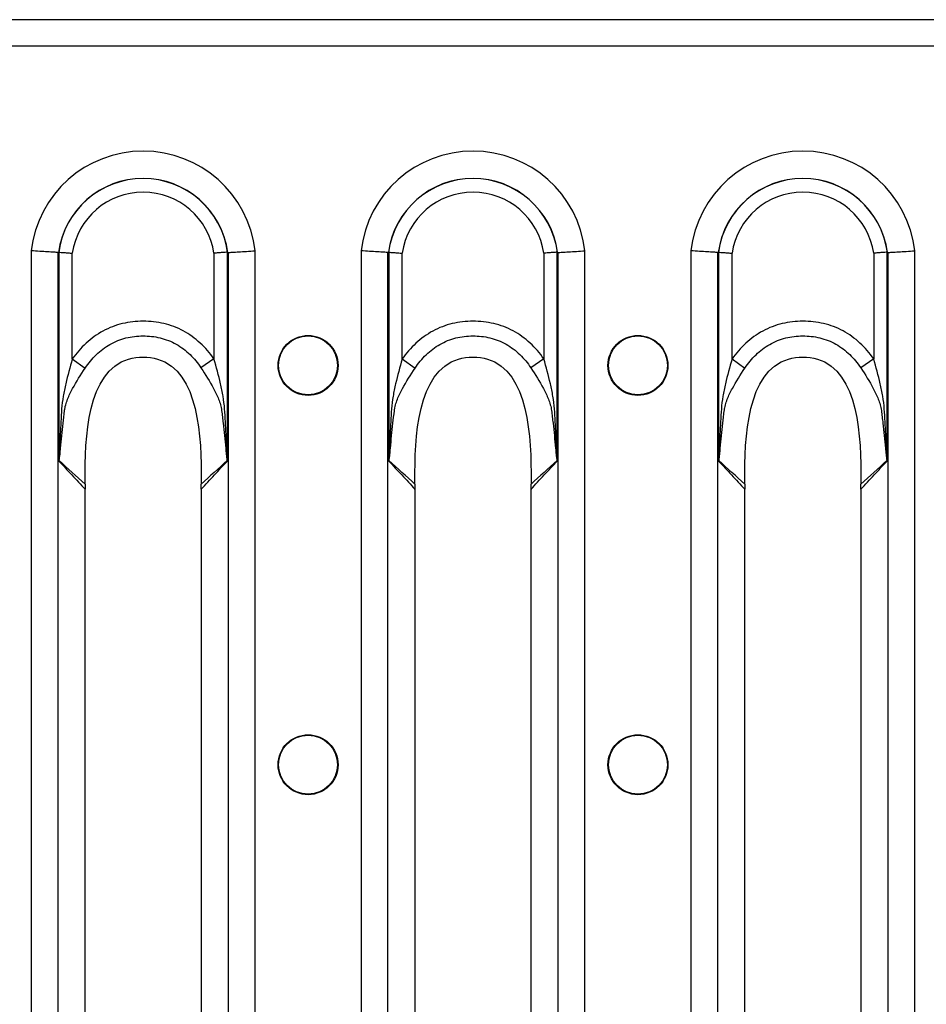
# Model space of a CAD drawing. Units: millimetres. Extents: x 75 to 4223, y 25 to 1460.
# Drawn here: x 2553 to 2615, y 1227 to 1295 of the extents above; entities that cross this region are included whole.
import ezdxf

# ---------------------------------------------------------------- set-up
doc = ezdxf.new("R2010")
doc.units = ezdxf.units.MM
doc.header["$LTSCALE"] = 5
doc.linetypes.add('SLD-Сплошная', pattern=[0])

msp = doc.modelspace()

# ---------------------------------------------------------------- linework, layer by layer
at = {"color": 7, "linetype": 'SLD-Сплошная'}
for p, q in [((3435.312, 1294.567), (2437.312, 1294.567)), ((2437.312, 1292.757), (3435.312, 1292.757)), ((2553.723, 1278.648), (2553.723, 1174.865)), ((2555.577, 1174.979), (2555.577, 1278.534)), ((2555.627, 1278.553), (2555.627, 1264.169)), ((2556.554, 1271.199), (2556.554, 1278.487)), ((2566.309, 1278.487), (2566.309, 1271.211)), ((2567.236, 1264.169), (2567.236, 1278.553)), ((2567.286, 1278.534), (2567.286, 1174.979)), ((2569.141, 1174.865), (2569.141, 1278.648)), ((2576.443, 1278.648), (2576.443, 1174.865)), ((2578.297, 1174.979), (2578.297, 1278.534)), ((2578.347, 1278.553), (2578.347, 1264.169)), ((2579.274, 1271.199), (2579.274, 1278.487)), ((2589.029, 1278.487), (2589.029, 1271.211)), ((2589.956, 1264.169), (2589.956, 1278.553)), ((2590.006, 1278.534), (2590.006, 1174.979)), ((2591.861, 1174.865), (2591.861, 1278.648)), ((2599.163, 1278.648), (2599.163, 1174.865)), ((2601.017, 1174.979), (2601.017, 1278.534)), ((2601.067, 1278.553), (2601.067, 1264.169)), ((2601.994, 1271.199), (2601.994, 1278.487)), ((2611.749, 1278.487), (2611.749, 1271.211)), ((2612.676, 1264.169), (2612.676, 1278.553)), ((2612.726, 1278.534), (2612.726, 1174.979)), ((2614.581, 1174.865), (2614.581, 1278.648)), ((2556.554, 1271.199), (2557.446, 1270.575)), ((2566.309, 1271.211), (2565.416, 1270.588)), ((2579.274, 1271.199), (2580.166, 1270.575)), ((2589.029, 1271.211), (2588.136, 1270.588)), ((2601.994, 1271.199), (2602.886, 1270.575)), ((2611.749, 1271.211), (2610.856, 1270.588)), ((2557.439, 1191.545), (2557.439, 1261.969)), ((2565.424, 1261.969), (2565.424, 1191.545)), ((2580.159, 1191.545), (2580.159, 1261.969)), ((2588.144, 1261.969), (2588.144, 1191.545)), ((2602.879, 1191.545), (2602.879, 1261.969)), ((2610.864, 1261.969), (2610.864, 1191.545))]:
    msp.add_line(p, q, dxfattribs=at)
for centre, radius in [((2572.792, 1270.757), 2.063), ((2595.512, 1270.757), 2.063), ((2572.792, 1270.757), 2.033), ((2595.512, 1270.757), 2.033), ((2572.792, 1243.257), 2.063), ((2572.792, 1243.257), 2.033), ((2595.512, 1243.257), 2.063), ((2595.512, 1243.257), 2.033)]:
    msp.add_circle(centre, radius, dxfattribs=at)
for centre, radius, start, end in [((2561.432, 1277.757), 7.76, 6.59794, 173.40206), ((2584.152, 1277.757), 7.76, 6.59794, 173.40206), ((2606.872, 1277.757), 7.76, 6.59794, 173.40206), ((2561.432, 1277.757), 5.881, 7.67699, 172.32301), ((2561.432, 1277.757), 5.872, 7.75902, 172.24098), ((2584.152, 1277.757), 5.881, 7.67699, 172.32301), ((2584.152, 1277.757), 5.872, 7.75902, 172.24098), ((2606.872, 1277.757), 5.881, 7.67699, 172.32301), ((2606.872, 1277.757), 5.872, 7.75902, 172.24098), ((2561.432, 1277.757), 4.932, 8.51891, 171.48109), ((2584.152, 1277.757), 4.932, 8.51891, 171.48109), ((2606.872, 1277.757), 4.932, 8.51891, 171.48109), ((2554.893, 1263.879), 0.825, 24.18329, 25.73449), ((2567.97, 1263.879), 0.825, 154.2651, 155.81689), ((2577.613, 1263.879), 0.825, 24.18329, 25.73449), ((2590.69, 1263.879), 0.825, 154.2651, 155.81689), ((2600.333, 1263.879), 0.825, 24.18329, 25.73449), ((2613.41, 1263.879), 0.825, 154.2651, 155.81689)]:
    msp.add_arc(centre, radius, start, end, dxfattribs=at)
for centre, major_axis, ratio, start_param, end_param in [((2558.417, 1277.757), (3.346, 0), 0.434114, 2.564304, 2.570096), ((2564.446, 1277.757), (3.346, 0), 0.434114, 0.571497, 0.577289), ((2581.137, 1277.757), (3.346, 0), 0.434114, 2.564304, 2.570096), ((2587.166, 1277.757), (3.346, 0), 0.434114, 0.571497, 0.577289), ((2603.857, 1277.757), (3.346, 0), 0.434114, 2.564304, 2.570096), ((2609.886, 1277.757), (3.346, 0), 0.434114, 0.571497, 0.577289), ((2555.823, 1261.969), (0, 4), 0.404026, 4.712389, 4.776383), ((2567.04, 1261.969), (0, 4), 0.404026, 1.506799, 1.570796), ((2578.543, 1261.969), (0, 4), 0.404026, 4.712389, 4.776383), ((2589.76, 1261.969), (0, 4), 0.404026, 1.506799, 1.570796), ((2601.263, 1261.969), (0, 4), 0.404026, 4.712389, 4.776383), ((2612.48, 1261.969), (0, 4), 0.404026, 1.506799, 1.570796)]:
    msp.add_ellipse(centre, major_axis=major_axis, ratio=ratio, start_param=start_param, end_param=end_param, dxfattribs=at)
for points, knots in [([(2555.577, 1278.534), (2555.502, 1278.539), (2555.402, 1278.546), (2555.153, 1278.562), (2555.006, 1278.571), (2554.678, 1278.591), (2554.497, 1278.602), (2554.121, 1278.625), (2553.919, 1278.637), (2553.723, 1278.648)], [0, 0, 0, 0, 0.25, 0.25, 0.5, 0.5, 0.75, 0.75, 1, 1, 1, 1]), ([(2555.627, 1278.553), (2555.702, 1278.548), (2555.831, 1278.539), (2556.076, 1278.522), (2556.167, 1278.515), (2556.355, 1278.502), (2556.456, 1278.494), (2556.554, 1278.487)], [0, 0, 0, 0, 0.5, 0.5, 0.75, 0.75, 1, 1, 1, 1]), ([(2567.236, 1278.553), (2567.161, 1278.548), (2567.032, 1278.539), (2566.787, 1278.522), (2566.696, 1278.515), (2566.508, 1278.502), (2566.407, 1278.494), (2566.309, 1278.487)], [0, 0, 0, 0, 0.5, 0.5, 0.75, 0.75, 1, 1, 1, 1]), ([(2567.286, 1278.534), (2567.361, 1278.539), (2567.461, 1278.546), (2567.711, 1278.562), (2567.858, 1278.571), (2568.185, 1278.591), (2568.366, 1278.602), (2568.742, 1278.625), (2568.944, 1278.637), (2569.141, 1278.648)], [0, 0, 0, 0, 0.25, 0.25, 0.5, 0.5, 0.75, 0.75, 1, 1, 1, 1]), ([(2578.297, 1278.534), (2578.222, 1278.539), (2578.122, 1278.546), (2577.873, 1278.562), (2577.726, 1278.571), (2577.398, 1278.591), (2577.217, 1278.602), (2576.841, 1278.625), (2576.639, 1278.637), (2576.443, 1278.648)], [0, 0, 0, 0, 0.25, 0.25, 0.5, 0.5, 0.75, 0.75, 1, 1, 1, 1]), ([(2578.347, 1278.553), (2578.422, 1278.548), (2578.551, 1278.539), (2578.796, 1278.522), (2578.887, 1278.515), (2579.075, 1278.502), (2579.176, 1278.494), (2579.274, 1278.487)], [0, 0, 0, 0, 0.5, 0.5, 0.75, 0.75, 1, 1, 1, 1]), ([(2589.956, 1278.553), (2589.881, 1278.548), (2589.752, 1278.539), (2589.507, 1278.522), (2589.416, 1278.515), (2589.228, 1278.502), (2589.127, 1278.494), (2589.029, 1278.487)], [0, 0, 0, 0, 0.5, 0.5, 0.75, 0.75, 1, 1, 1, 1]), ([(2590.006, 1278.534), (2590.081, 1278.539), (2590.181, 1278.546), (2590.431, 1278.562), (2590.578, 1278.571), (2590.905, 1278.591), (2591.086, 1278.602), (2591.462, 1278.625), (2591.664, 1278.637), (2591.861, 1278.648)], [0, 0, 0, 0, 0.25, 0.25, 0.5, 0.5, 0.75, 0.75, 1, 1, 1, 1]), ([(2601.017, 1278.534), (2600.942, 1278.539), (2600.842, 1278.546), (2600.593, 1278.562), (2600.446, 1278.571), (2600.118, 1278.591), (2599.937, 1278.602), (2599.561, 1278.625), (2599.359, 1278.637), (2599.163, 1278.648)], [0, 0, 0, 0, 0.25, 0.25, 0.5, 0.5, 0.75, 0.75, 1, 1, 1, 1]), ([(2601.067, 1278.553), (2601.142, 1278.548), (2601.271, 1278.539), (2601.516, 1278.522), (2601.607, 1278.515), (2601.795, 1278.502), (2601.896, 1278.494), (2601.994, 1278.487)], [0, 0, 0, 0, 0.5, 0.5, 0.75, 0.75, 1, 1, 1, 1]), ([(2612.676, 1278.553), (2612.601, 1278.548), (2612.472, 1278.539), (2612.227, 1278.522), (2612.136, 1278.515), (2611.948, 1278.502), (2611.847, 1278.494), (2611.749, 1278.487)], [0, 0, 0, 0, 0.5, 0.5, 0.75, 0.75, 1, 1, 1, 1]), ([(2612.726, 1278.534), (2612.801, 1278.539), (2612.901, 1278.546), (2613.151, 1278.562), (2613.298, 1278.571), (2613.625, 1278.591), (2613.806, 1278.602), (2614.182, 1278.625), (2614.384, 1278.637), (2614.581, 1278.648)], [0, 0, 0, 0, 0.25, 0.25, 0.5, 0.5, 0.75, 0.75, 1, 1, 1, 1]), ([(2566.309, 1271.211), (2566.032, 1271.607), (2565.72, 1271.97), (2565.19, 1272.457), (2565.002, 1272.611), (2564.611, 1272.891), (2564.409, 1273.018), (2563.99, 1273.244), (2563.774, 1273.343), (2563.328, 1273.512), (2563.096, 1273.583), (2562.392, 1273.75), (2561.916, 1273.801), (2561.193, 1273.801), (2560.951, 1273.788), (2560.475, 1273.734), (2560.24, 1273.693), (2559.776, 1273.581), (2559.548, 1273.511), (2559.097, 1273.339), (2558.876, 1273.238), (2558.246, 1272.895), (2557.858, 1272.614), (2557.146, 1271.96), (2556.832, 1271.595), (2556.554, 1271.199)], [0, 0, 0, 0, 0.125, 0.125, 0.1875, 0.1875, 0.25, 0.25, 0.3125, 0.3125, 0.375, 0.375, 0.5, 0.5, 0.5625, 0.5625, 0.625, 0.625, 0.6875, 0.6875, 0.75, 0.75, 0.875, 0.875, 1, 1, 1, 1]), ([(2589.029, 1271.211), (2588.752, 1271.607), (2588.44, 1271.97), (2587.91, 1272.457), (2587.722, 1272.611), (2587.331, 1272.891), (2587.129, 1273.018), (2586.71, 1273.244), (2586.494, 1273.343), (2586.048, 1273.512), (2585.816, 1273.583), (2585.112, 1273.75), (2584.636, 1273.801), (2583.913, 1273.801), (2583.671, 1273.788), (2583.195, 1273.734), (2582.96, 1273.693), (2582.496, 1273.581), (2582.268, 1273.511), (2581.817, 1273.339), (2581.596, 1273.238), (2580.966, 1272.895), (2580.578, 1272.614), (2579.866, 1271.96), (2579.552, 1271.595), (2579.274, 1271.199)], [0, 0, 0, 0, 0.125, 0.125, 0.1875, 0.1875, 0.25, 0.25, 0.3125, 0.3125, 0.375, 0.375, 0.5, 0.5, 0.5625, 0.5625, 0.625, 0.625, 0.6875, 0.6875, 0.75, 0.75, 0.875, 0.875, 1, 1, 1, 1]), ([(2611.749, 1271.211), (2611.472, 1271.607), (2611.16, 1271.97), (2610.63, 1272.457), (2610.442, 1272.611), (2610.051, 1272.891), (2609.849, 1273.018), (2609.43, 1273.244), (2609.214, 1273.343), (2608.768, 1273.512), (2608.536, 1273.583), (2607.832, 1273.75), (2607.356, 1273.801), (2606.633, 1273.801), (2606.391, 1273.788), (2605.915, 1273.734), (2605.68, 1273.693), (2605.216, 1273.581), (2604.988, 1273.511), (2604.537, 1273.339), (2604.316, 1273.238), (2603.686, 1272.895), (2603.298, 1272.614), (2602.586, 1271.96), (2602.272, 1271.595), (2601.994, 1271.199)], [0, 0, 0, 0, 0.125, 0.125, 0.1875, 0.1875, 0.25, 0.25, 0.3125, 0.3125, 0.375, 0.375, 0.5, 0.5, 0.5625, 0.5625, 0.625, 0.625, 0.6875, 0.6875, 0.75, 0.75, 0.875, 0.875, 1, 1, 1, 1]), ([(2557.446, 1270.575), (2557.666, 1270.908), (2557.918, 1271.214), (2558.492, 1271.768), (2558.807, 1272.008), (2559.32, 1272.302), (2559.501, 1272.39), (2559.87, 1272.538), (2560.058, 1272.598), (2560.439, 1272.694), (2560.632, 1272.73), (2561.024, 1272.777), (2561.224, 1272.789), (2561.82, 1272.791), (2562.213, 1272.748), (2562.792, 1272.607), (2562.984, 1272.547), (2563.354, 1272.402), (2563.534, 1272.316), (2564.056, 1272.021), (2564.376, 1271.777), (2564.946, 1271.227), (2565.196, 1270.921), (2565.416, 1270.588)], [0, 0, 0, 0, 0.125, 0.125, 0.25, 0.25, 0.3125, 0.3125, 0.375, 0.375, 0.4375, 0.4375, 0.5, 0.5, 0.625, 0.625, 0.6875, 0.6875, 0.75, 0.75, 0.875, 0.875, 1, 1, 1, 1]), ([(2580.166, 1270.575), (2580.386, 1270.908), (2580.638, 1271.214), (2581.212, 1271.768), (2581.527, 1272.008), (2582.04, 1272.302), (2582.221, 1272.39), (2582.59, 1272.538), (2582.778, 1272.598), (2583.159, 1272.694), (2583.352, 1272.73), (2583.744, 1272.777), (2583.944, 1272.789), (2584.54, 1272.791), (2584.933, 1272.748), (2585.512, 1272.607), (2585.704, 1272.547), (2586.074, 1272.402), (2586.254, 1272.316), (2586.776, 1272.021), (2587.096, 1271.777), (2587.666, 1271.227), (2587.916, 1270.921), (2588.136, 1270.588)], [0, 0, 0, 0, 0.125, 0.125, 0.25, 0.25, 0.3125, 0.3125, 0.375, 0.375, 0.4375, 0.4375, 0.5, 0.5, 0.625, 0.625, 0.6875, 0.6875, 0.75, 0.75, 0.875, 0.875, 1, 1, 1, 1]), ([(2602.886, 1270.575), (2603.106, 1270.908), (2603.358, 1271.214), (2603.932, 1271.768), (2604.247, 1272.008), (2604.76, 1272.302), (2604.941, 1272.39), (2605.31, 1272.538), (2605.498, 1272.598), (2605.879, 1272.694), (2606.072, 1272.73), (2606.464, 1272.777), (2606.664, 1272.789), (2607.26, 1272.791), (2607.653, 1272.748), (2608.232, 1272.607), (2608.424, 1272.547), (2608.794, 1272.402), (2608.974, 1272.316), (2609.496, 1272.021), (2609.816, 1271.777), (2610.386, 1271.227), (2610.636, 1270.921), (2610.856, 1270.588)], [0, 0, 0, 0, 0.125, 0.125, 0.25, 0.25, 0.3125, 0.3125, 0.375, 0.375, 0.4375, 0.4375, 0.5, 0.5, 0.625, 0.625, 0.6875, 0.6875, 0.75, 0.75, 0.875, 0.875, 1, 1, 1, 1]), ([(2556.554, 1271.199), (2556.389, 1270.631), (2556.233, 1270.064), (2556.035, 1269.207), (2555.975, 1268.92), (2555.877, 1268.344), (2555.839, 1268.055), (2555.797, 1267.468), (2555.781, 1267.174), (2555.749, 1266.586), (2555.734, 1266.292), (2555.707, 1265.704), (2555.695, 1265.41), (2555.676, 1264.969), (2555.67, 1264.822), (2555.66, 1264.602), (2555.656, 1264.529), (2555.65, 1264.419), (2555.648, 1264.382), (2555.643, 1264.309), (2555.641, 1264.273), (2555.636, 1264.237)], [0, 0, 0, 0, 0.25, 0.25, 0.375, 0.375, 0.5, 0.5, 0.625, 0.625, 0.75, 0.75, 0.875, 0.875, 0.9375, 0.9375, 0.96875, 0.96875, 0.984375, 0.984375, 1, 1, 1, 1]), ([(2557.434, 1262.8), (2557.405, 1265.752), (2557.63, 1271.374), (2565.233, 1271.374), (2565.458, 1265.752), (2565.429, 1262.8)], [0.0206402, 0.0206402, 0.0206402, 0.0206402, 0.4525798, 0.5474202, 0.9793598, 0.9793598, 0.9793598, 0.9793598]), ([(2567.227, 1264.237), (2567.222, 1264.272), (2567.22, 1264.309), (2567.215, 1264.382), (2567.213, 1264.418), (2567.207, 1264.528), (2567.203, 1264.601), (2567.193, 1264.821), (2567.187, 1264.968), (2567.168, 1265.409), (2567.156, 1265.703), (2567.128, 1266.291), (2567.113, 1266.585), (2567.081, 1267.172), (2567.064, 1267.466), (2567.022, 1268.053), (2566.985, 1268.343), (2566.887, 1268.923), (2566.827, 1269.211), (2566.63, 1270.071), (2566.475, 1270.64), (2566.309, 1271.211)], [0, 0, 0, 0, 0.015625, 0.015625, 0.03125, 0.03125, 0.0625, 0.0625, 0.125, 0.125, 0.25, 0.25, 0.375, 0.375, 0.5, 0.5, 0.625, 0.625, 0.75, 0.75, 1, 1, 1, 1]), ([(2579.274, 1271.199), (2579.109, 1270.631), (2578.953, 1270.064), (2578.755, 1269.207), (2578.695, 1268.92), (2578.597, 1268.344), (2578.559, 1268.055), (2578.517, 1267.468), (2578.501, 1267.174), (2578.469, 1266.586), (2578.454, 1266.292), (2578.427, 1265.704), (2578.415, 1265.41), (2578.396, 1264.969), (2578.39, 1264.822), (2578.38, 1264.602), (2578.376, 1264.529), (2578.37, 1264.419), (2578.368, 1264.382), (2578.363, 1264.309), (2578.361, 1264.273), (2578.356, 1264.237)], [0, 0, 0, 0, 0.25, 0.25, 0.375, 0.375, 0.5, 0.5, 0.625, 0.625, 0.75, 0.75, 0.875, 0.875, 0.9375, 0.9375, 0.96875, 0.96875, 0.984375, 0.984375, 1, 1, 1, 1]), ([(2580.154, 1262.8), (2580.125, 1265.752), (2580.35, 1271.374), (2587.953, 1271.374), (2588.178, 1265.752), (2588.149, 1262.8)], [0.0206402, 0.0206402, 0.0206402, 0.0206402, 0.4525798, 0.5474202, 0.9793598, 0.9793598, 0.9793598, 0.9793598]), ([(2589.947, 1264.237), (2589.942, 1264.272), (2589.94, 1264.309), (2589.935, 1264.382), (2589.933, 1264.418), (2589.927, 1264.528), (2589.923, 1264.601), (2589.913, 1264.821), (2589.907, 1264.968), (2589.888, 1265.409), (2589.876, 1265.703), (2589.848, 1266.291), (2589.833, 1266.585), (2589.801, 1267.172), (2589.784, 1267.466), (2589.742, 1268.053), (2589.705, 1268.343), (2589.607, 1268.923), (2589.547, 1269.211), (2589.35, 1270.071), (2589.195, 1270.64), (2589.029, 1271.211)], [0, 0, 0, 0, 0.015625, 0.015625, 0.03125, 0.03125, 0.0625, 0.0625, 0.125, 0.125, 0.25, 0.25, 0.375, 0.375, 0.5, 0.5, 0.625, 0.625, 0.75, 0.75, 1, 1, 1, 1]), ([(2601.994, 1271.199), (2601.829, 1270.631), (2601.673, 1270.064), (2601.475, 1269.207), (2601.415, 1268.92), (2601.317, 1268.344), (2601.279, 1268.055), (2601.237, 1267.468), (2601.221, 1267.174), (2601.189, 1266.586), (2601.174, 1266.292), (2601.147, 1265.704), (2601.135, 1265.41), (2601.116, 1264.969), (2601.11, 1264.822), (2601.1, 1264.602), (2601.096, 1264.529), (2601.09, 1264.419), (2601.088, 1264.382), (2601.083, 1264.309), (2601.081, 1264.273), (2601.076, 1264.237)], [0, 0, 0, 0, 0.25, 0.25, 0.375, 0.375, 0.5, 0.5, 0.625, 0.625, 0.75, 0.75, 0.875, 0.875, 0.9375, 0.9375, 0.96875, 0.96875, 0.984375, 0.984375, 1, 1, 1, 1]), ([(2602.874, 1262.8), (2602.845, 1265.752), (2603.07, 1271.374), (2610.673, 1271.374), (2610.898, 1265.752), (2610.869, 1262.8)], [0.0206402, 0.0206402, 0.0206402, 0.0206402, 0.4525798, 0.5474202, 0.9793598, 0.9793598, 0.9793598, 0.9793598]), ([(2612.667, 1264.237), (2612.662, 1264.272), (2612.66, 1264.309), (2612.655, 1264.382), (2612.653, 1264.418), (2612.647, 1264.528), (2612.643, 1264.601), (2612.633, 1264.821), (2612.627, 1264.968), (2612.608, 1265.409), (2612.596, 1265.703), (2612.568, 1266.291), (2612.553, 1266.585), (2612.521, 1267.172), (2612.504, 1267.466), (2612.462, 1268.053), (2612.425, 1268.343), (2612.327, 1268.923), (2612.267, 1269.211), (2612.07, 1270.071), (2611.915, 1270.64), (2611.749, 1271.211)], [0, 0, 0, 0, 0.015625, 0.015625, 0.03125, 0.03125, 0.0625, 0.0625, 0.125, 0.125, 0.25, 0.25, 0.375, 0.375, 0.5, 0.5, 0.625, 0.625, 0.75, 0.75, 1, 1, 1, 1]), ([(2556.019, 1267.628), (2556.022, 1267.662), (2556.027, 1267.698), (2556.038, 1267.768), (2556.044, 1267.803), (2556.063, 1267.905), (2556.079, 1267.972), (2556.132, 1268.169), (2556.176, 1268.296), (2556.323, 1268.673), (2556.444, 1268.919), (2556.834, 1269.64), (2557.134, 1270.105), (2557.446, 1270.575)], [0, 0, 0, 0, 0.03125, 0.03125, 0.0625, 0.0625, 0.125, 0.125, 0.25, 0.25, 0.5, 0.5, 1, 1, 1, 1]), ([(2565.416, 1270.588), (2565.727, 1270.116), (2566.025, 1269.652), (2566.411, 1268.934), (2566.53, 1268.69), (2566.678, 1268.311), (2566.722, 1268.183), (2566.775, 1267.985), (2566.791, 1267.919), (2566.818, 1267.783), (2566.829, 1267.712), (2566.837, 1267.643)], [0, 0, 0, 0, 0.5, 0.5, 0.75, 0.75, 0.875, 0.875, 0.9375, 0.9375, 1, 1, 1, 1]), ([(2578.739, 1267.628), (2578.742, 1267.662), (2578.747, 1267.698), (2578.758, 1267.768), (2578.764, 1267.803), (2578.783, 1267.905), (2578.799, 1267.972), (2578.852, 1268.169), (2578.896, 1268.296), (2579.043, 1268.673), (2579.164, 1268.919), (2579.554, 1269.64), (2579.854, 1270.105), (2580.166, 1270.575)], [0, 0, 0, 0, 0.03125, 0.03125, 0.0625, 0.0625, 0.125, 0.125, 0.25, 0.25, 0.5, 0.5, 1, 1, 1, 1]), ([(2588.136, 1270.588), (2588.447, 1270.116), (2588.745, 1269.652), (2589.131, 1268.934), (2589.25, 1268.69), (2589.398, 1268.311), (2589.442, 1268.183), (2589.495, 1267.985), (2589.511, 1267.919), (2589.538, 1267.783), (2589.549, 1267.712), (2589.557, 1267.643)], [0, 0, 0, 0, 0.5, 0.5, 0.75, 0.75, 0.875, 0.875, 0.9375, 0.9375, 1, 1, 1, 1]), ([(2601.459, 1267.628), (2601.462, 1267.662), (2601.467, 1267.698), (2601.478, 1267.768), (2601.484, 1267.803), (2601.503, 1267.905), (2601.519, 1267.972), (2601.572, 1268.169), (2601.616, 1268.296), (2601.763, 1268.673), (2601.884, 1268.919), (2602.274, 1269.64), (2602.574, 1270.105), (2602.886, 1270.575)], [0, 0, 0, 0, 0.03125, 0.03125, 0.0625, 0.0625, 0.125, 0.125, 0.25, 0.25, 0.5, 0.5, 1, 1, 1, 1]), ([(2610.856, 1270.588), (2611.167, 1270.116), (2611.465, 1269.652), (2611.851, 1268.934), (2611.97, 1268.69), (2612.118, 1268.311), (2612.162, 1268.183), (2612.215, 1267.985), (2612.231, 1267.919), (2612.258, 1267.783), (2612.269, 1267.712), (2612.277, 1267.643)], [0, 0, 0, 0, 0.5, 0.5, 0.75, 0.75, 0.875, 0.875, 0.9375, 0.9375, 1, 1, 1, 1]), ([(2555.645, 1264.217), (2555.655, 1264.246), (2555.66, 1264.28), (2555.672, 1264.348), (2555.676, 1264.383), (2555.69, 1264.488), (2555.698, 1264.558), (2555.72, 1264.77), (2555.733, 1264.913), (2555.772, 1265.34), (2555.798, 1265.627), (2555.854, 1266.198), (2555.883, 1266.484), (2555.947, 1267.056), (2555.981, 1267.341), (2556.019, 1267.628)], [0, 0, 0, 0, 0.03125, 0.03125, 0.0625, 0.0625, 0.125, 0.125, 0.25, 0.25, 0.5, 0.5, 0.75, 0.75, 1, 1, 1, 1]), ([(2566.837, 1267.643), (2566.857, 1267.5), (2566.874, 1267.356), (2566.91, 1267.069), (2566.927, 1266.926), (2566.977, 1266.495), (2567.007, 1266.207), (2567.064, 1265.632), (2567.09, 1265.345), (2567.13, 1264.915), (2567.143, 1264.772), (2567.166, 1264.558), (2567.173, 1264.487), (2567.187, 1264.382), (2567.192, 1264.348), (2567.203, 1264.28), (2567.208, 1264.246), (2567.218, 1264.217)], [0, 0, 0, 0, 0.125, 0.125, 0.25, 0.25, 0.5, 0.5, 0.75, 0.75, 0.875, 0.875, 0.9375, 0.9375, 0.96875, 0.96875, 1, 1, 1, 1]), ([(2578.365, 1264.217), (2578.375, 1264.246), (2578.38, 1264.28), (2578.392, 1264.348), (2578.396, 1264.383), (2578.41, 1264.488), (2578.418, 1264.558), (2578.44, 1264.77), (2578.453, 1264.913), (2578.492, 1265.34), (2578.518, 1265.627), (2578.574, 1266.198), (2578.603, 1266.484), (2578.667, 1267.056), (2578.701, 1267.341), (2578.739, 1267.628)], [0, 0, 0, 0, 0.03125, 0.03125, 0.0625, 0.0625, 0.125, 0.125, 0.25, 0.25, 0.5, 0.5, 0.75, 0.75, 1, 1, 1, 1]), ([(2589.557, 1267.643), (2589.577, 1267.5), (2589.594, 1267.356), (2589.63, 1267.069), (2589.647, 1266.926), (2589.697, 1266.495), (2589.727, 1266.207), (2589.784, 1265.632), (2589.81, 1265.345), (2589.85, 1264.915), (2589.863, 1264.772), (2589.886, 1264.558), (2589.893, 1264.487), (2589.907, 1264.382), (2589.912, 1264.348), (2589.923, 1264.28), (2589.928, 1264.246), (2589.938, 1264.217)], [0, 0, 0, 0, 0.125, 0.125, 0.25, 0.25, 0.5, 0.5, 0.75, 0.75, 0.875, 0.875, 0.9375, 0.9375, 0.96875, 0.96875, 1, 1, 1, 1]), ([(2601.085, 1264.217), (2601.095, 1264.246), (2601.1, 1264.28), (2601.112, 1264.348), (2601.116, 1264.383), (2601.13, 1264.488), (2601.138, 1264.558), (2601.16, 1264.77), (2601.173, 1264.913), (2601.212, 1265.34), (2601.238, 1265.627), (2601.294, 1266.198), (2601.323, 1266.484), (2601.387, 1267.056), (2601.421, 1267.341), (2601.459, 1267.628)], [0, 0, 0, 0, 0.03125, 0.03125, 0.0625, 0.0625, 0.125, 0.125, 0.25, 0.25, 0.5, 0.5, 0.75, 0.75, 1, 1, 1, 1]), ([(2612.277, 1267.643), (2612.297, 1267.5), (2612.314, 1267.356), (2612.35, 1267.069), (2612.367, 1266.926), (2612.417, 1266.495), (2612.447, 1266.207), (2612.504, 1265.632), (2612.53, 1265.345), (2612.57, 1264.915), (2612.583, 1264.772), (2612.606, 1264.558), (2612.613, 1264.487), (2612.627, 1264.382), (2612.632, 1264.348), (2612.643, 1264.28), (2612.648, 1264.246), (2612.658, 1264.217)], [0, 0, 0, 0, 0.125, 0.125, 0.25, 0.25, 0.5, 0.5, 0.75, 0.75, 0.875, 0.875, 0.9375, 0.9375, 0.96875, 0.96875, 1, 1, 1, 1]), ([(2555.636, 1264.237), (2555.634, 1264.219), (2555.631, 1264.201), (2555.629, 1264.183), (2555.628, 1264.179), (2555.628, 1264.174), (2555.627, 1264.169)], [0, 0, 0, 0, 0.00005679611, 0.00005679611, 0.00005679611, 0.00007205845, 0.00007205845, 0.00007205845, 0.00007205845]), ([(2555.645, 1264.217), (2555.64, 1264.204), (2555.635, 1264.191), (2555.631, 1264.179), (2555.629, 1264.175), (2555.628, 1264.172), (2555.627, 1264.169)], [0, 0, 0, 0, 0.00005396837, 0.00005396837, 0.00005396837, 0.0000678149, 0.0000678149, 0.0000678149, 0.0000678149]), ([(2555.627, 1264.169), (2555.628, 1264.168), (2555.629, 1264.166), (2555.631, 1264.165), (2555.928, 1263.85), (2556.224, 1263.533), (2556.521, 1263.215), (2556.826, 1262.887), (2557.131, 1262.557), (2557.436, 1262.224)], [0, 0, 0, 0, 0.000010439, 0.000010439, 0.000010439, 0.002570273, 0.002570273, 0.002570273, 0.005205689, 0.005205689, 0.005205689, 0.005205689]), ([(2565.427, 1262.224), (2565.732, 1262.557), (2566.037, 1262.887), (2566.342, 1263.215), (2566.64, 1263.534), (2566.938, 1263.852), (2567.236, 1264.169)], [0.000009542, 0.000009542, 0.000009542, 0.000009542, 0.002644944, 0.002644944, 0.002644944, 0.005215206, 0.005215206, 0.005215206, 0.005215206]), ([(2567.218, 1264.217), (2567.223, 1264.204), (2567.228, 1264.191), (2567.233, 1264.179), (2567.234, 1264.175), (2567.235, 1264.172), (2567.236, 1264.169)], [0, 0, 0, 0, 0.0000539949, 0.0000539949, 0.0000539949, 0.00006784147, 0.00006784147, 0.00006784147, 0.00006784147]), ([(2567.227, 1264.237), (2567.23, 1264.219), (2567.232, 1264.201), (2567.234, 1264.183), (2567.235, 1264.179), (2567.236, 1264.174), (2567.236, 1264.169)], [0, 0, 0, 0, 0.00005682434, 0.00005682434, 0.00005682434, 0.00007208671, 0.00007208671, 0.00007208671, 0.00007208671]), ([(2578.356, 1264.237), (2578.354, 1264.219), (2578.351, 1264.201), (2578.349, 1264.183), (2578.348, 1264.179), (2578.348, 1264.174), (2578.347, 1264.169)], [0, 0, 0, 0, 0.00005679611, 0.00005679611, 0.00005679611, 0.00007205845, 0.00007205845, 0.00007205845, 0.00007205845]), ([(2578.365, 1264.217), (2578.36, 1264.204), (2578.355, 1264.191), (2578.351, 1264.179), (2578.349, 1264.175), (2578.348, 1264.172), (2578.347, 1264.169)], [0, 0, 0, 0, 0.00005396837, 0.00005396837, 0.00005396837, 0.0000678149, 0.0000678149, 0.0000678149, 0.0000678149]), ([(2578.347, 1264.169), (2578.348, 1264.168), (2578.349, 1264.166), (2578.351, 1264.165), (2578.648, 1263.85), (2578.944, 1263.533), (2579.241, 1263.215), (2579.546, 1262.887), (2579.851, 1262.557), (2580.156, 1262.224)], [0, 0, 0, 0, 0.000010439, 0.000010439, 0.000010439, 0.002570273, 0.002570273, 0.002570273, 0.005205689, 0.005205689, 0.005205689, 0.005205689]), ([(2588.147, 1262.224), (2588.452, 1262.557), (2588.757, 1262.887), (2589.062, 1263.215), (2589.36, 1263.534), (2589.658, 1263.852), (2589.956, 1264.169)], [0.000009542, 0.000009542, 0.000009542, 0.000009542, 0.002644944, 0.002644944, 0.002644944, 0.005215206, 0.005215206, 0.005215206, 0.005215206]), ([(2589.938, 1264.217), (2589.943, 1264.204), (2589.948, 1264.191), (2589.953, 1264.179), (2589.954, 1264.175), (2589.955, 1264.172), (2589.956, 1264.169)], [0, 0, 0, 0, 0.0000539949, 0.0000539949, 0.0000539949, 0.00006784147, 0.00006784147, 0.00006784147, 0.00006784147]), ([(2589.947, 1264.237), (2589.95, 1264.219), (2589.952, 1264.201), (2589.954, 1264.183), (2589.955, 1264.179), (2589.956, 1264.174), (2589.956, 1264.169)], [0, 0, 0, 0, 0.00005682434, 0.00005682434, 0.00005682434, 0.00007208671, 0.00007208671, 0.00007208671, 0.00007208671]), ([(2601.076, 1264.237), (2601.074, 1264.219), (2601.071, 1264.201), (2601.069, 1264.183), (2601.068, 1264.179), (2601.068, 1264.174), (2601.067, 1264.169)], [0, 0, 0, 0, 0.00005679611, 0.00005679611, 0.00005679611, 0.00007205845, 0.00007205845, 0.00007205845, 0.00007205845]), ([(2601.085, 1264.217), (2601.08, 1264.204), (2601.075, 1264.191), (2601.071, 1264.179), (2601.069, 1264.175), (2601.068, 1264.172), (2601.067, 1264.169)], [0, 0, 0, 0, 0.00005396837, 0.00005396837, 0.00005396837, 0.0000678149, 0.0000678149, 0.0000678149, 0.0000678149]), ([(2601.067, 1264.169), (2601.068, 1264.168), (2601.069, 1264.166), (2601.071, 1264.165), (2601.368, 1263.85), (2601.664, 1263.533), (2601.961, 1263.215), (2602.266, 1262.887), (2602.571, 1262.557), (2602.876, 1262.224)], [0, 0, 0, 0, 0.000010439, 0.000010439, 0.000010439, 0.002570273, 0.002570273, 0.002570273, 0.005205689, 0.005205689, 0.005205689, 0.005205689]), ([(2610.867, 1262.224), (2611.172, 1262.557), (2611.477, 1262.887), (2611.782, 1263.215), (2612.08, 1263.534), (2612.378, 1263.852), (2612.676, 1264.169)], [0.000009542, 0.000009542, 0.000009542, 0.000009542, 0.002644944, 0.002644944, 0.002644944, 0.005215206, 0.005215206, 0.005215206, 0.005215206]), ([(2612.658, 1264.217), (2612.663, 1264.204), (2612.668, 1264.191), (2612.673, 1264.179), (2612.674, 1264.175), (2612.675, 1264.172), (2612.676, 1264.169)], [0, 0, 0, 0, 0.0000539949, 0.0000539949, 0.0000539949, 0.00006784147, 0.00006784147, 0.00006784147, 0.00006784147]), ([(2612.667, 1264.237), (2612.67, 1264.219), (2612.672, 1264.201), (2612.674, 1264.183), (2612.675, 1264.179), (2612.676, 1264.174), (2612.676, 1264.169)], [0, 0, 0, 0, 0.00005682434, 0.00005682434, 0.00005682434, 0.00007208671, 0.00007208671, 0.00007208671, 0.00007208671]), ([(2557.434, 1262.581), (2557.433, 1262.521), (2557.432, 1262.402), (2557.435, 1262.283), (2557.436, 1262.224)], [0, 0, 0, 0, 0.5058041, 1, 1, 1, 1]), ([(2565.427, 1262.224), (2565.429, 1262.283), (2565.431, 1262.402), (2565.43, 1262.521), (2565.43, 1262.581)], [0, 0, 0, 0, 0.494218, 1, 1, 1, 1]), ([(2580.154, 1262.581), (2580.153, 1262.521), (2580.152, 1262.402), (2580.155, 1262.283), (2580.156, 1262.224)], [0, 0, 0, 0, 0.5058041, 1, 1, 1, 1]), ([(2588.147, 1262.224), (2588.149, 1262.283), (2588.151, 1262.402), (2588.15, 1262.521), (2588.15, 1262.581)], [0, 0, 0, 0, 0.494218, 1, 1, 1, 1]), ([(2602.874, 1262.581), (2602.873, 1262.521), (2602.872, 1262.402), (2602.875, 1262.283), (2602.876, 1262.224)], [0, 0, 0, 0, 0.505804, 1, 1, 1, 1]), ([(2610.867, 1262.224), (2610.869, 1262.283), (2610.871, 1262.402), (2610.87, 1262.521), (2610.87, 1262.581)], [0, 0, 0, 0, 0.494218, 1, 1, 1, 1])]:
    msp.add_open_spline(points, degree=3, knots=knots, dxfattribs=at)
for points in [[(2555.577, 1278.534), (2555.586, 1278.533), (2555.595, 1278.536), (2555.603, 1278.542)], [(2555.614, 1278.549), (2555.618, 1278.552), (2555.623, 1278.553), (2555.627, 1278.553)], [(2567.236, 1278.553), (2567.241, 1278.553), (2567.245, 1278.552), (2567.249, 1278.549)], [(2567.26, 1278.542), (2567.268, 1278.536), (2567.277, 1278.533), (2567.286, 1278.534)], [(2578.297, 1278.534), (2578.306, 1278.533), (2578.315, 1278.536), (2578.323, 1278.542)], [(2578.334, 1278.549), (2578.338, 1278.552), (2578.343, 1278.553), (2578.347, 1278.553)], [(2589.956, 1278.553), (2589.961, 1278.553), (2589.965, 1278.552), (2589.969, 1278.549)], [(2589.98, 1278.542), (2589.988, 1278.536), (2589.997, 1278.533), (2590.006, 1278.534)], [(2601.017, 1278.534), (2601.026, 1278.533), (2601.035, 1278.536), (2601.043, 1278.542)], [(2601.054, 1278.549), (2601.058, 1278.552), (2601.063, 1278.553), (2601.067, 1278.553)], [(2612.676, 1278.553), (2612.681, 1278.553), (2612.685, 1278.552), (2612.689, 1278.549)], [(2612.7, 1278.542), (2612.708, 1278.536), (2612.717, 1278.533), (2612.726, 1278.534)], [(2557.434, 1262.581), (2556.832, 1263.114), (2556.238, 1263.663), (2555.645, 1264.217)], [(2567.218, 1264.217), (2566.626, 1263.663), (2566.031, 1263.115), (2565.43, 1262.581)], [(2580.154, 1262.581), (2579.552, 1263.114), (2578.958, 1263.663), (2578.365, 1264.217)], [(2589.938, 1264.217), (2589.346, 1263.663), (2588.751, 1263.115), (2588.15, 1262.581)], [(2602.874, 1262.581), (2602.272, 1263.114), (2601.678, 1263.663), (2601.085, 1264.217)], [(2612.658, 1264.217), (2612.066, 1263.663), (2611.471, 1263.115), (2610.87, 1262.581)], [(2557.434, 1262.581), (2557.435, 1262.654), (2557.435, 1262.727), (2557.434, 1262.8)], [(2565.429, 1262.8), (2565.429, 1262.727), (2565.429, 1262.654), (2565.43, 1262.581)], [(2580.154, 1262.581), (2580.155, 1262.654), (2580.155, 1262.727), (2580.154, 1262.8)], [(2588.149, 1262.8), (2588.149, 1262.727), (2588.149, 1262.654), (2588.15, 1262.581)], [(2602.874, 1262.581), (2602.875, 1262.654), (2602.875, 1262.727), (2602.874, 1262.8)], [(2610.869, 1262.8), (2610.869, 1262.727), (2610.869, 1262.654), (2610.87, 1262.581)]]:
    msp.add_open_spline(points, degree=3, dxfattribs=at)

doc.saveas('drawing.dxf')
